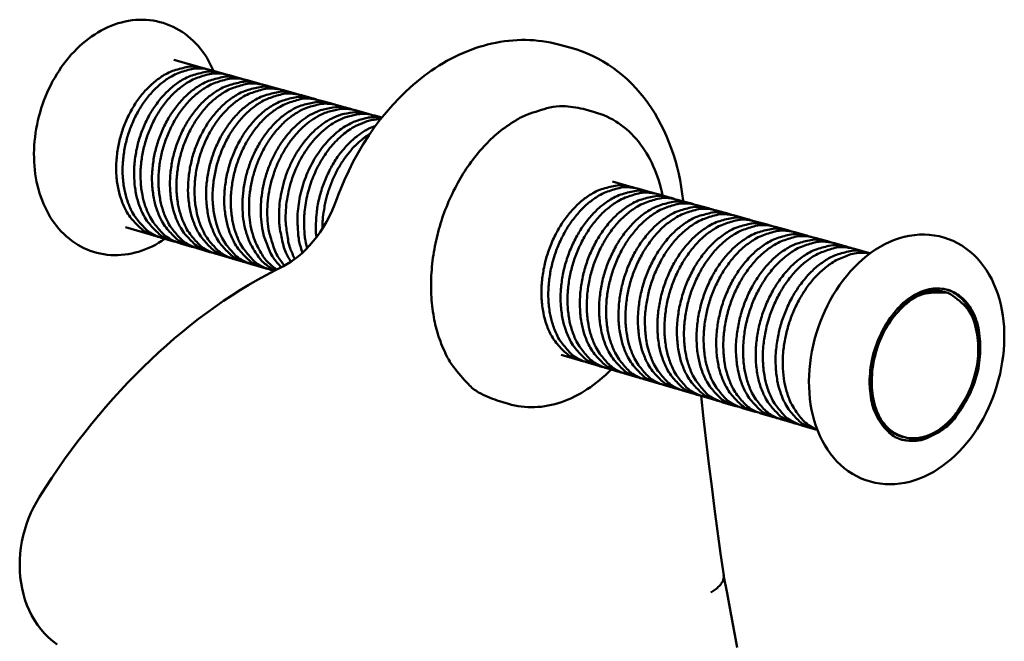
# Model space of a CAD drawing. Units: millimetres. Extents: x 80 to 3360, y 0 to 2376.
# Drawn here: x 2798 to 2892, y 826 to 886 of the extents above; entities that cross this region are included whole.
import ezdxf

# ---------------------------------------------------------------- set-up
doc = ezdxf.new("R2010")
doc.units = ezdxf.units.MM
doc.header["$LTSCALE"] = 8
doc.layers.add('Sichtbar (ISO)', color=7, linetype='Continuous', lineweight=50)

msp = doc.modelspace()

# ---------------------------------------------------------------- linework, layer by layer
at = {"layer": 'Sichtbar (ISO)'}
for p, q in [((2849.767, 883.395), (2850.857, 883.103)), ((2815.957, 881.112), (2813.017, 881.929)), ((2817.673, 880.636), (2816.574, 880.941)), ((2819.394, 880.158), (2818.292, 880.464)), ((2821.121, 879.678), (2820.015, 879.985)), ((2822.853, 879.197), (2821.744, 879.505)), ((2824.59, 878.715), (2823.477, 879.024)), ((2826.332, 878.231), (2825.216, 878.541)), ((2828.079, 877.746), (2826.96, 878.057)), ((2829.832, 877.259), (2828.71, 877.571)), ((2831.59, 876.771), (2830.464, 877.084)), ((2852.102, 877.233), (2853.197, 876.935)), ((2832.884, 876.412), (2832.225, 876.595)), ((2854.907, 870.296), (2856.779, 869.776)), ((2857.441, 869.593), (2858.62, 869.265)), ((2859.284, 869.081), (2860.467, 868.752)), ((2861.133, 868.567), (2862.32, 868.238)), ((2861.673, 868.463), (2861.677, 868.416)), ((2862.988, 868.052), (2864.178, 867.722)), ((2864.849, 867.535), (2866.043, 867.204)), ((2866.715, 867.017), (2867.913, 866.685)), ((2868.588, 866.497), (2869.789, 866.164)), ((2811.318, 865.071), (2808.397, 865.926)), ((2870.466, 865.976), (2871.671, 865.641)), ((2872.35, 865.452), (2873.559, 865.117)), ((2813.023, 864.571), (2811.931, 864.891)), ((2874.24, 864.928), (2875.453, 864.591)), ((2814.733, 864.07), (2813.638, 864.391)), ((2816.449, 863.568), (2815.35, 863.889)), ((2876.136, 864.401), (2877.353, 864.063)), ((2878.038, 863.873), (2879.259, 863.534)), ((2818.169, 863.064), (2817.067, 863.386)), ((2819.895, 862.558), (2818.79, 862.882)), ((2821.626, 862.051), (2820.518, 862.376)), ((2822.588, 861.769), (2822.25, 861.868)), ((2886.637, 859.755), (2886.83, 859.701)), ((2850.015, 853.735), (2851.875, 853.19)), ((2852.533, 852.997), (2853.704, 852.654)), ((2854.364, 852.461), (2855.539, 852.117)), ((2856.201, 851.923), (2857.379, 851.577)), ((2858.043, 851.383), (2859.225, 851.037)), ((2859.892, 850.841), (2861.077, 850.494)), ((2843.896, 849.384), (2844.979, 849.061)), ((2861.746, 850.298), (2862.935, 849.95)), ((2863.606, 849.753), (2864.799, 849.404)), ((2865.471, 849.207), (2866.669, 848.856)), ((2867.343, 848.659), (2868.544, 848.307)), ((2869.221, 848.109), (2870.425, 847.756)), ((2871.104, 847.557), (2872.313, 847.203)), ((2872.994, 847.003), (2874.206, 846.648)), ((2882.489, 845.951), (2882.681, 845.895))]:
    msp.add_line(p, q, dxfattribs=at)
at = {"layer": 'Sichtbar (ISO)', "flags": 128}
for points in [[(2812.16, 864.824), (2811.86, 864.626), (2811.556, 864.439), (2811.248, 864.265), (2810.936, 864.105), (2810.62, 863.958), (2810.3, 863.824), (2809.976, 863.704), (2809.649, 863.598), (2809.319, 863.505), (2808.986, 863.427), (2808.653, 863.364), (2808.318, 863.316), (2807.984, 863.283), (2807.65, 863.265), (2807.316, 863.264), (2806.982, 863.278), (2806.65, 863.308), (2806.319, 863.353), (2805.992, 863.414), (2805.668, 863.49), (2805.348, 863.582), (2805.034, 863.688), (2804.726, 863.81), (2804.423, 863.947), (2804.126, 864.099), (2803.836, 864.265), (2803.552, 864.445), (2803.277, 864.638), (2803.01, 864.844), (2802.753, 865.063), (2802.505, 865.293), (2802.266, 865.535), (2802.036, 865.789), (2801.815, 866.055), (2801.605, 866.33), (2801.404, 866.616), (2801.214, 866.911), (2801.035, 867.214), (2800.867, 867.525), (2800.709, 867.846), (2800.562, 868.174), (2800.426, 868.511), (2800.3, 868.854), (2800.185, 869.204), (2800.082, 869.56), (2799.989, 869.921), (2799.908, 870.287), (2799.838, 870.658), (2799.78, 871.033), (2799.732, 871.414), (2799.696, 871.798), (2799.671, 872.186), (2799.657, 872.576), (2799.654, 872.968), (2799.662, 873.362), (2799.681, 873.756), (2799.712, 874.15), (2799.753, 874.546), (2799.806, 874.942), (2799.87, 875.338), (2799.944, 875.734), (2800.029, 876.127), (2800.125, 876.519), (2800.23, 876.908), (2800.346, 877.293), (2800.472, 877.674), (2800.609, 878.052), (2800.755, 878.426), (2800.912, 878.796), (2801.078, 879.161), (2801.254, 879.52), (2801.438, 879.873), (2801.632, 880.22), (2801.834, 880.559), (2802.044, 880.89), (2802.262, 881.213), (2802.489, 881.528), (2802.725, 881.836), (2802.968, 882.135), (2803.219, 882.424), (2803.477, 882.705), (2803.741, 882.974), (2804.012, 883.234), (2804.289, 883.482), (2804.572, 883.718), (2804.861, 883.944), (2805.157, 884.158), (2805.458, 884.36), (2805.764, 884.551), (2806.075, 884.728), (2806.39, 884.893), (2806.709, 885.044), (2807.031, 885.181), (2807.356, 885.304), (2807.685, 885.413), (2808.016, 885.508), (2808.351, 885.588), (2808.687, 885.653), (2809.024, 885.703), (2809.362, 885.738), (2809.699, 885.757), (2810.035, 885.761), (2810.369, 885.748), (2810.703, 885.72), (2811.034, 885.676), (2811.363, 885.615), (2811.689, 885.54), (2812.01, 885.448), (2812.326, 885.342), (2812.637, 885.221), (2812.94, 885.085), (2813.237, 884.935), (2813.528, 884.769), (2813.811, 884.59), (2814.087, 884.397), (2814.354, 884.191), (2814.613, 883.973), (2814.862, 883.743), (2815.102, 883.502), (2815.331, 883.25), (2815.551, 882.986), (2815.761, 882.712), (2815.962, 882.428), (2816.152, 882.134), (2816.332, 881.831), (2816.5, 881.521), (2816.658, 881.202), (2816.805, 880.877)], [(2828.587, 868.641), (2828.757, 869.098), (2828.935, 869.553), (2829.314, 870.452), (2829.723, 871.338), (2830.159, 872.206), (2830.623, 873.055), (2831.113, 873.882), (2831.627, 874.685), (2831.893, 875.077), (2832.165, 875.462), (2832.729, 876.214), (2833.317, 876.941), (2833.927, 877.64), (2834.558, 878.308), (2835.209, 878.945), (2835.878, 879.548), (2836.219, 879.836), (2836.564, 880.115), (2836.914, 880.385), (2837.268, 880.647), (2837.627, 880.899), (2837.99, 881.143), (2838.357, 881.377), (2838.728, 881.601), (2839.102, 881.816), (2839.48, 882.021), (2839.86, 882.216), (2840.243, 882.4), (2840.629, 882.574), (2841.017, 882.737), (2841.407, 882.889), (2841.799, 883.03), (2842.192, 883.16), (2842.589, 883.278), (2842.988, 883.385), (2843.388, 883.481), (2843.79, 883.566), (2844.194, 883.638), (2844.598, 883.7), (2845.003, 883.749), (2845.408, 883.787), (2845.812, 883.812), (2846.215, 883.826), (2846.618, 883.827), (2847.019, 883.816), (2847.418, 883.793), (2847.815, 883.757), (2848.21, 883.709), (2848.604, 883.649), (2848.994, 883.576), (2849.382, 883.492), (2849.767, 883.395)], [(2850.857, 883.103), (2851.408, 882.942), (2851.951, 882.755), (2852.487, 882.543), (2853.013, 882.307), (2853.529, 882.047), (2854.033, 881.765), (2854.524, 881.461), (2855.002, 881.135), (2855.464, 880.788), (2855.913, 880.42), (2856.347, 880.032), (2856.767, 879.624), (2857.172, 879.197), (2857.562, 878.753), (2857.935, 878.292), (2858.291, 877.815), (2858.631, 877.323), (2858.953, 876.816), (2859.258, 876.295), (2859.547, 875.758), (2859.82, 875.208), (2860.075, 874.646), (2860.313, 874.071), (2860.534, 873.485), (2860.738, 872.89), (2860.924, 872.285), (2861.092, 871.671), (2861.242, 871.049), (2861.375, 870.418), (2861.491, 869.779), (2861.59, 869.134), (2861.671, 868.482)], [(2853.197, 876.935), (2853.499, 876.845), (2853.798, 876.743), (2854.093, 876.629), (2854.383, 876.502), (2854.668, 876.363), (2854.949, 876.212), (2855.223, 876.05), (2855.492, 875.877), (2855.754, 875.693), (2856.009, 875.498), (2856.258, 875.292), (2856.499, 875.076), (2856.734, 874.849), (2856.962, 874.612), (2857.183, 874.366), (2857.397, 874.109), (2857.603, 873.844), (2857.801, 873.57), (2857.991, 873.288), (2858.173, 872.998), (2858.346, 872.701), (2858.511, 872.395), (2858.668, 872.081), (2858.817, 871.76), (2858.958, 871.431), (2859.09, 871.096), (2859.214, 870.754), (2859.33, 870.407), (2859.436, 870.053), (2859.534, 869.695), (2859.623, 869.332), (2859.703, 868.964)], [(2823.477, 862.217), (2823.824, 862.401), (2824.18, 862.618), (2824.541, 862.868), (2824.904, 863.15), (2825.266, 863.464), (2825.624, 863.808), (2825.978, 864.185), (2826.325, 864.59), (2826.662, 865.022), (2826.986, 865.478), (2827.296, 865.958), (2827.591, 866.461), (2827.87, 866.984), (2828.129, 867.523), (2828.369, 868.076), (2828.587, 868.641)], [(2861.675, 868.417), (2861.675, 868.42), (2861.675, 868.422), (2861.675, 868.425), (2861.675, 868.428), (2861.675, 868.431), (2861.675, 868.433), (2861.674, 868.436), (2861.674, 868.439), (2861.674, 868.441), (2861.674, 868.444), (2861.674, 868.447), (2861.674, 868.45), (2861.674, 868.452), (2861.674, 868.455), (2861.673, 868.458), (2861.673, 868.46), (2861.673, 868.463), (2861.673, 868.466), (2861.673, 868.469), (2861.672, 868.471), (2861.672, 868.474), (2861.672, 868.477), (2861.672, 868.479), (2861.671, 868.482)], [(2891.646, 850.825), (2891.47, 850.276), (2891.275, 849.732), (2891.062, 849.196), (2890.831, 848.668), (2890.583, 848.151), (2890.318, 847.645), (2890.039, 847.154), (2889.743, 846.676), (2889.431, 846.212), (2889.104, 845.762), (2888.763, 845.329), (2888.409, 844.913), (2888.043, 844.516), (2887.665, 844.14), (2887.274, 843.784), (2886.872, 843.448), (2886.458, 843.134), (2886.035, 842.842), (2885.602, 842.574), (2885.162, 842.331), (2884.715, 842.114), (2884.259, 841.923), (2883.796, 841.76), (2883.327, 841.624), (2882.855, 841.516), (2882.38, 841.438), (2881.905, 841.391), (2881.431, 841.376), (2880.957, 841.392), (2880.486, 841.44), (2880.02, 841.519), (2879.561, 841.629), (2879.113, 841.77), (2878.676, 841.942), (2878.252, 842.145), (2877.84, 842.376), (2877.444, 842.636), (2877.064, 842.921), (2876.703, 843.232), (2876.362, 843.566), (2876.039, 843.923), (2875.735, 844.303), (2875.451, 844.703), (2875.188, 845.121), (2874.947, 845.556), (2874.726, 846.008), (2874.527, 846.476), (2874.348, 846.96), (2874.191, 847.457), (2874.055, 847.966), (2873.941, 848.485), (2873.848, 849.013), (2873.777, 849.552), (2873.727, 850.1), (2873.698, 850.655), (2873.691, 851.216), (2873.704, 851.781), (2873.739, 852.347), (2873.795, 852.915), (2873.872, 853.486), (2873.969, 854.057), (2874.087, 854.627), (2874.225, 855.194), (2874.382, 855.755), (2874.559, 856.31), (2874.754, 856.858), (2874.969, 857.399), (2875.202, 857.932), (2875.452, 858.455), (2875.72, 858.967), (2876.004, 859.465), (2876.303, 859.948), (2876.618, 860.416), (2876.948, 860.869), (2877.294, 861.305), (2877.653, 861.724), (2878.025, 862.125), (2878.409, 862.504), (2878.804, 862.862), (2879.211, 863.198), (2879.63, 863.513), (2880.059, 863.805), (2880.498, 864.072), (2880.944, 864.314), (2881.398, 864.53), (2881.857, 864.718), (2882.324, 864.878), (2882.797, 865.01), (2883.274, 865.112), (2883.754, 865.185), (2884.233, 865.227), (2884.711, 865.237), (2885.185, 865.215), (2885.656, 865.16), (2886.123, 865.074), (2886.582, 864.956), (2887.03, 864.807), (2887.467, 864.629), (2887.888, 864.42), (2888.296, 864.182), (2888.688, 863.917), (2889.064, 863.625), (2889.422, 863.308), (2889.759, 862.969), (2890.077, 862.608), (2890.375, 862.225), (2890.653, 861.822), (2890.91, 861.4), (2891.147, 860.962), (2891.362, 860.509), (2891.555, 860.04), (2891.728, 859.557), (2891.88, 859.06), (2892.01, 858.551), (2892.12, 858.032), (2892.208, 857.504), (2892.275, 856.969), (2892.321, 856.425), (2892.345, 855.874), (2892.349, 855.316), (2892.332, 854.755), (2892.294, 854.191), (2892.236, 853.627), (2892.158, 853.063), (2892.059, 852.5), (2891.941, 851.938), (2891.803, 851.379), (2891.646, 850.825)], [(2800.174, 840.168), (2800.757, 841.085), (2801.353, 841.99), (2801.961, 842.884), (2802.58, 843.767), (2803.211, 844.638), (2803.853, 845.495), (2804.506, 846.34), (2805.169, 847.171), (2805.843, 847.989), (2806.525, 848.791), (2807.217, 849.579), (2807.918, 850.351), (2808.628, 851.107), (2809.345, 851.847), (2810.071, 852.57), (2810.805, 853.277), (2811.549, 853.969), (2812.301, 854.644), (2813.06, 855.304), (2813.828, 855.946), (2814.602, 856.571), (2815.383, 857.178), (2816.171, 857.768), (2816.964, 858.339), (2817.763, 858.892), (2818.567, 859.426), (2819.375, 859.94), (2820.188, 860.435), (2821.004, 860.91), (2821.825, 861.365), (2822.649, 861.801), (2823.477, 862.217)], [(2854.78, 852.339), (2854.512, 852.072), (2854.239, 851.814), (2853.962, 851.564), (2853.68, 851.323), (2853.394, 851.092), (2853.103, 850.87), (2852.81, 850.658), (2852.513, 850.456), (2852.213, 850.265), (2851.911, 850.084), (2851.606, 849.915), (2851.298, 849.756), (2850.988, 849.608), (2850.674, 849.471), (2850.359, 849.345), (2850.042, 849.231), (2849.723, 849.128), (2849.403, 849.036), (2849.082, 848.957), (2848.761, 848.89), (2848.441, 848.835), (2848.12, 848.793), (2847.8, 848.763), (2847.481, 848.746), (2847.161, 848.741), (2846.843, 848.749), (2846.525, 848.77), (2846.21, 848.803), (2845.897, 848.849), (2845.588, 848.907), (2845.281, 848.978), (2844.979, 849.061)], [(2863.383, 849.826), (2863.625, 847.651), (2863.875, 845.484), (2864.133, 843.326), (2864.398, 841.177), (2864.672, 839.036), (2864.954, 836.905), (2865.243, 834.782), (2865.541, 832.668)], [(2801.867, 826.088), (2801.445, 826.405), (2801.046, 826.752), (2800.67, 827.127), (2800.32, 827.528), (2799.996, 827.952), (2799.7, 828.397), (2799.432, 828.861), (2799.191, 829.345), (2798.979, 829.844), (2798.795, 830.357), (2798.64, 830.881), (2798.513, 831.417), (2798.415, 831.963), (2798.345, 832.517), (2798.303, 833.076), (2798.288, 833.639), (2798.302, 834.205), (2798.343, 834.773), (2798.412, 835.341), (2798.507, 835.908), (2798.628, 836.471), (2798.775, 837.027), (2798.947, 837.576), (2799.145, 838.118), (2799.368, 838.65), (2799.614, 839.171), (2799.883, 839.678), (2800.174, 840.168)], [(2864.311, 831.038), (2864.415, 831.101), (2864.514, 831.166), (2864.61, 831.231), (2864.702, 831.297), (2864.79, 831.364), (2864.873, 831.432), (2864.952, 831.5), (2865.026, 831.569), (2865.095, 831.638), (2865.16, 831.708), (2865.221, 831.778), (2865.276, 831.848), (2865.326, 831.918), (2865.371, 831.988), (2865.412, 832.058), (2865.447, 832.127), (2865.477, 832.197), (2865.501, 832.265), (2865.521, 832.334), (2865.535, 832.402), (2865.545, 832.47), (2865.549, 832.536), (2865.547, 832.603), (2865.541, 832.668)], [(2865.537, 832.69), (2865.877, 830.968), (2866.204, 829.24), (2866.519, 827.508), (2866.821, 825.771)]]:
    msp.add_lwpolyline(points, dxfattribs=at)
for points in [[(2811.628, 864.992, -0.050921), (2810.526, 865.375, -0.077708), (2809.889, 865.802, -0.028209), (2808.97, 866.752, -0.049691), (2808.538, 867.367, -0.0377), (2808.032, 868.446, -0.039899), (2807.718, 869.528, -0.030946), (2807.533, 870.824, -0.032757), (2807.516, 872.061, -0.028337), (2807.662, 873.409, -0.028992), (2807.955, 874.702, -0.028941), (2808.396, 875.955, -0.028291), (2808.991, 877.176, -0.032608), (2809.666, 878.218, -0.030787), (2810.514, 879.222, -0.03966), (2811.359, 879.975, -0.037413), (2812.366, 880.627, -0.049456), (2813.061, 880.922, -0.02806), (2814.351, 881.245, -0.077564), (2815.119, 881.272, -0.050719), (2816.262, 881.015)], [(2811.931, 864.891, -0.048104), (2810.883, 865.343, -0.074546), (2810.295, 865.791, -0.025831), (2809.434, 866.775, -0.04694), (2809.043, 867.381, -0.03569), (2808.581, 868.45, -0.037882), (2808.298, 869.51, -0.029721), (2808.139, 870.77, -0.031412), (2808.135, 871.972, -0.027401), (2808.284, 873.275, -0.028002), (2808.57, 874.527, -0.027953), (2808.995, 875.74, -0.027358), (2809.563, 876.925, -0.031268), (2810.209, 877.944, -0.029573), (2811.017, 878.93, -0.037648), (2811.823, 879.682, -0.035418), (2812.788, 880.348, -0.046694), (2813.443, 880.657, -0.025662), (2814.702, 881.04, -0.074357), (2815.44, 881.111, -0.047883), (2816.574, 880.941)], [(2813.334, 864.493, -0.050978), (2812.231, 864.875, -0.077792), (2811.594, 865.303, -0.02826), (2810.676, 866.254, -0.049739), (2810.244, 866.869, -0.037695), (2809.738, 867.95, -0.039903), (2809.424, 869.032, -0.030916), (2809.241, 870.331, -0.032736), (2809.224, 871.569, -0.028301), (2809.371, 872.92, -0.028959), (2809.665, 874.215, -0.028903), (2810.107, 875.469, -0.028253), (2810.702, 876.692, -0.032575), (2811.378, 877.736, -0.030749), (2812.228, 878.742, -0.039644), (2813.073, 879.496, -0.037387), (2814.081, 880.149, -0.049481), (2814.777, 880.444, -0.028095), (2816.067, 880.768, -0.077629), (2816.836, 880.795, -0.050756), (2817.979, 880.538)], [(2813.638, 864.391, -0.048146), (2812.59, 864.843, -0.074613), (2812.002, 865.291, -0.025868), (2811.142, 866.277, -0.046974), (2810.751, 866.883, -0.035677), (2810.289, 867.954, -0.037877), (2810.007, 869.015, -0.029689), (2809.848, 870.277, -0.031387), (2809.844, 871.48, -0.027364), (2809.995, 872.785, -0.027968), (2810.282, 874.039, -0.027914), (2810.707, 875.254, -0.027319), (2811.276, 876.44, -0.031232), (2811.923, 877.461, -0.029532), (2812.731, 878.449, -0.037625), (2813.539, 879.202, -0.035387), (2814.504, 879.869, -0.046705), (2815.16, 880.178, -0.025683), (2816.42, 880.562, -0.074403), (2817.157, 880.633, -0.047903), (2818.292, 880.464)], [(2815.045, 863.992, -0.051036), (2813.942, 864.374, -0.077877), (2813.305, 864.802, -0.02831), (2812.387, 865.753, -0.049787), (2811.955, 866.37, -0.03769), (2811.45, 867.452, -0.039906), (2811.136, 868.536, -0.030887), (2810.953, 869.836, -0.032714), (2810.937, 871.076, -0.028264), (2811.085, 872.429, -0.028926), (2811.38, 873.725, -0.028866), (2811.823, 874.982, -0.028215), (2812.419, 876.207, -0.032542), (2813.096, 877.252, -0.03071), (2813.947, 878.26, -0.039628), (2814.792, 879.015, -0.037362), (2815.801, 879.669, -0.049506), (2816.498, 879.966, -0.028129), (2817.789, 880.29, -0.077694), (2818.558, 880.317, -0.050792), (2819.702, 880.06)], [(2815.35, 863.889, -0.048188), (2814.302, 864.342, -0.074681), (2813.714, 864.791, -0.025906), (2812.854, 865.777, -0.047007), (2812.463, 866.384, -0.035663), (2812.002, 867.456, -0.037872), (2811.72, 868.518, -0.029657), (2811.562, 869.782, -0.031362), (2811.559, 870.987, -0.027326), (2811.71, 872.294, -0.027933), (2811.998, 873.549, -0.027875), (2812.425, 874.766, -0.02728), (2812.995, 875.954, -0.031196), (2813.642, 876.976, -0.029492), (2814.452, 877.966, -0.037602), (2815.259, 878.72, -0.035354), (2816.225, 879.388, -0.046716), (2816.882, 879.698, -0.025704), (2818.142, 880.083, -0.074449), (2818.88, 880.155, -0.047924), (2820.015, 879.985)], [(2816.762, 863.489, -0.051094), (2815.658, 863.871, -0.077962), (2815.021, 864.299, -0.028362), (2814.103, 865.251, -0.049835), (2813.671, 865.869, -0.037685), (2813.166, 866.953, -0.03991), (2812.853, 868.038, -0.030858), (2812.67, 869.34, -0.032693), (2812.655, 870.581, -0.028228), (2812.804, 871.936, -0.028893), (2813.1, 873.235, -0.028828), (2813.543, 874.493, -0.028177), (2814.141, 875.72, -0.032508), (2814.818, 876.766, -0.030671), (2815.67, 877.776, -0.039612), (2816.517, 878.533, -0.037336), (2817.527, 879.189, -0.049531), (2818.225, 879.485, -0.028164), (2819.516, 879.81, -0.07776), (2820.285, 879.838, -0.050829), (2821.429, 879.58)], [(2817.067, 863.386, -0.04823), (2816.019, 863.839, -0.074749), (2815.432, 864.288, -0.025943), (2814.572, 865.275, -0.047041), (2814.181, 865.884, -0.03565), (2813.72, 866.957, -0.037867), (2813.439, 868.02, -0.029625), (2813.282, 869.286, -0.031336), (2813.28, 870.492, -0.027288), (2813.431, 871.801, -0.027899), (2813.72, 873.058, -0.027836), (2814.147, 874.276, -0.027241), (2814.718, 875.466, -0.03116), (2815.366, 876.49, -0.029451), (2816.177, 877.481, -0.037579), (2816.985, 878.236, -0.035322), (2817.952, 878.906, -0.046727), (2818.609, 879.217, -0.025725), (2819.87, 879.603, -0.074496), (2820.608, 879.674, -0.047945), (2821.744, 879.505)], [(2818.483, 862.985, -0.051152), (2817.38, 863.367, -0.078047), (2816.742, 863.795, -0.028413), (2815.824, 864.748, -0.049884), (2815.392, 865.366, -0.037679), (2814.887, 866.452, -0.039913), (2814.575, 867.538, -0.030828), (2814.393, 868.842, -0.032671), (2814.379, 870.085, -0.028191), (2814.528, 871.442, -0.02886), (2814.825, 872.742, -0.02879), (2815.27, 874.003, -0.028138), (2815.868, 875.232, -0.032475), (2816.546, 876.28, -0.030632), (2817.399, 877.291, -0.039596), (2818.246, 878.049, -0.037311), (2819.258, 878.706, -0.049557), (2819.956, 879.004, -0.0282), (2821.248, 879.329, -0.077825), (2822.017, 879.357, -0.050866), (2823.162, 879.099)], [(2818.79, 862.882, -0.048272), (2817.741, 863.335, -0.074818), (2817.154, 863.784, -0.025981), (2816.294, 864.772, -0.047075), (2815.904, 865.381, -0.035636), (2815.443, 866.456, -0.037863), (2815.163, 867.521, -0.029593), (2815.006, 868.788, -0.031311), (2815.005, 869.996, -0.027251), (2815.158, 871.307, -0.027864), (2815.447, 872.565, -0.027797), (2815.875, 873.785, -0.027201), (2816.447, 874.977, -0.031123), (2817.095, 876.002, -0.02941), (2817.907, 876.995, -0.037556), (2818.716, 877.752, -0.03529), (2819.684, 878.423, -0.046738), (2820.342, 878.734, -0.025746), (2821.603, 879.121, -0.074543), (2822.341, 879.193, -0.047965), (2823.477, 879.024)], [(2820.21, 862.479, -0.051211), (2819.106, 862.861, -0.078133), (2818.468, 863.29, -0.028465), (2817.551, 864.243, -0.049933), (2817.119, 864.862, -0.037674), (2816.614, 865.949, -0.039917), (2816.302, 867.037, -0.030799), (2816.121, 868.343, -0.03265), (2816.107, 869.587, -0.028154), (2816.258, 870.947, -0.028827), (2816.555, 872.249, -0.028752), (2817.001, 873.511, -0.0281), (2817.6, 874.742, -0.032441), (2818.28, 875.792, -0.030593), (2819.134, 876.805, -0.039579), (2819.981, 877.564, -0.037285), (2820.994, 878.222, -0.049582), (2821.693, 878.52, -0.028235), (2822.985, 878.847, -0.077892), (2823.754, 878.874, -0.050903), (2824.899, 878.616)], [(2820.518, 862.376, -0.048315), (2819.469, 862.829, -0.074887), (2818.882, 863.279, -0.026019), (2818.023, 864.267, -0.047108), (2817.632, 864.878, -0.035622), (2817.172, 865.954, -0.037857), (2816.892, 867.02, -0.02956), (2816.736, 868.289, -0.031285), (2816.735, 869.498, -0.027213), (2816.889, 870.811, -0.027829), (2817.179, 872.071, -0.027758), (2817.608, 873.293, -0.027162), (2818.181, 874.486, -0.031087), (2818.83, 875.513, -0.029369), (2819.643, 876.508, -0.037532), (2820.452, 877.265, -0.035257), (2821.421, 877.938, -0.046749), (2822.08, 878.25, -0.025767), (2823.342, 878.638, -0.07459), (2824.08, 878.71, -0.047986), (2825.216, 878.541)], [(2821.942, 861.972, -0.05127), (2820.838, 862.354, -0.07822), (2820.2, 862.783, -0.028517), (2819.283, 863.737, -0.049982), (2818.85, 864.357, -0.037669), (2818.346, 865.445, -0.03992), (2818.035, 866.534, -0.030769), (2817.854, 867.842, -0.032628), (2817.841, 869.088, -0.028117), (2817.993, 870.45, -0.028793), (2818.291, 871.754, -0.028714), (2818.737, 873.017, -0.028061), (2819.338, 874.251, -0.032408), (2820.018, 875.302, -0.030553), (2820.873, 876.317, -0.039563), (2821.722, 877.077, -0.037259), (2822.735, 877.737, -0.049608), (2823.435, 878.036, -0.028271), (2824.727, 878.363, -0.077958), (2825.497, 878.39, -0.05094), (2826.643, 878.132)], [(2822.25, 861.868, -0.048357), (2821.201, 862.322, -0.074956), (2820.614, 862.772, -0.026057), (2819.756, 863.761, -0.047142), (2819.365, 864.372, -0.035607), (2818.906, 865.45, -0.037852), (2818.626, 866.517, -0.029528), (2818.471, 867.788, -0.03126), (2818.471, 868.998, -0.027174), (2818.626, 870.313, -0.027794), (2818.917, 871.575, -0.027718), (2819.347, 872.799, -0.027122), (2819.921, 873.994, -0.03105), (2820.57, 875.022, -0.029327), (2821.384, 876.019, -0.037509), (2822.194, 876.778, -0.035225), (2823.164, 877.452, -0.04676), (2823.823, 877.765, -0.025789), (2825.085, 878.153, -0.074637), (2825.823, 878.225, -0.048007), (2826.96, 878.057)], [(2822.672, 861.813, -0.043844), (2821.705, 862.449, -0.069888), (2821.202, 862.975, -0.022457), (2820.462, 864.112, -0.042618), (2820.152, 864.757, -0.032284), (2819.804, 865.894, -0.034434), (2819.621, 866.994, -0.027788), (2819.57, 868.268, -0.029149), (2819.66, 869.479, -0.026446), (2819.899, 870.752, -0.026695), (2820.267, 871.981, -0.027706), (2820.755, 873.134, -0.026812), (2821.386, 874.264, -0.031646), (2822.068, 875.208, -0.029747), (2822.911, 876.115, -0.03858), (2823.733, 876.787, -0.036353), (2824.701, 877.361, -0.047753), (2825.35, 877.611, -0.026227), (2826.586, 877.887, -0.075081), (2827.31, 877.899, -0.048775), (2828.391, 877.646)], [(2822.835, 861.896, -0.039766), (2821.963, 862.625, -0.064695), (2821.53, 863.175, -0.019131), (2820.882, 864.364, -0.038725), (2820.631, 864.985, -0.029786), (2820.35, 866.102, -0.031738), (2820.217, 867.174, -0.026211), (2820.208, 868.395, -0.02735), (2820.324, 869.559, -0.025237), (2820.575, 870.767, -0.025384), (2820.945, 871.936, -0.026491), (2821.42, 873.03, -0.025633), (2822.026, 874.104, -0.030077), (2822.677, 875.006, -0.028309), (2823.475, 875.877, -0.036277), (2824.253, 876.532, -0.034097), (2825.17, 877.105, -0.044568), (2825.771, 877.361, -0.023472), (2826.966, 877.686, -0.071238), (2827.651, 877.738, -0.045489), (2828.71, 877.571)], [(2823.272, 862.116, -0.035186), (2822.523, 863.006, -0.058572), (2822.18, 863.617, -0.015615), (2821.677, 864.936, -0.034303), (2821.509, 865.558, -0.027141), (2821.346, 866.698, -0.028736), (2821.314, 867.786, -0.024818), (2821.406, 868.979, -0.025548), (2821.612, 870.123, -0.024674), (2821.939, 871.268, -0.024477), (2822.381, 872.383, -0.026557), (2822.904, 873.393, -0.02544), (2823.558, 874.384, -0.030669), (2824.233, 875.194, -0.028771), (2825.049, 875.965, -0.037195), (2825.83, 876.529, -0.035101), (2826.735, 877, -0.04519), (2827.32, 877.194, -0.02359), (2828.48, 877.409, -0.071194), (2829.145, 877.404, -0.045865), (2830.145, 877.159)], [(2823.583, 862.27, -0.03229), (2822.92, 863.201, -0.054443), (2822.628, 863.814, -0.013436), (2822.201, 865.15, -0.031561), (2822.071, 865.733, -0.02548), (2821.954, 866.835, -0.026858), (2821.953, 867.887, -0.023622), (2822.068, 869.026, -0.024211), (2822.285, 870.122, -0.023617), (2822.611, 871.209, -0.02339), (2823.042, 872.272, -0.025378), (2823.547, 873.234, -0.024338), (2824.17, 874.181, -0.029088), (2824.812, 874.961, -0.027328), (2825.585, 875.708, -0.03492), (2826.326, 876.265, -0.032875), (2827.185, 876.744, -0.042207), (2827.728, 876.948, -0.021148), (2828.852, 877.213, -0.067647), (2829.483, 877.248, -0.042847), (2830.464, 877.084)], [(2824.198, 862.63, -0.029019), (2823.659, 863.668, -0.049586), (2823.443, 864.318, -0.011143), (2823.154, 865.74, -0.028421), (2823.086, 866.305, -0.023808), (2823.068, 867.403, -0.024824), (2823.153, 868.454, -0.02277), (2823.348, 869.552, -0.023034), (2823.639, 870.616, -0.023367), (2824.025, 871.639, -0.022874), (2824.513, 872.643, -0.02563), (2825.054, 873.526, -0.024391), (2825.713, 874.393, -0.029769), (2826.372, 875.09, -0.02792), (2827.156, 875.746, -0.03583), (2827.897, 876.221, -0.033881), (2828.743, 876.61, -0.042767), (2829.271, 876.76, -0.021273), (2830.362, 876.924, -0.067604), (2830.976, 876.907, -0.043189), (2831.904, 876.67)], [(2824.574, 862.893, -0.026607), (2824.123, 863.943, -0.045907), (2823.951, 864.584, -0.009519), (2823.738, 865.997, -0.026123), (2823.697, 866.517, -0.022385), (2823.716, 867.566, -0.023204), (2823.827, 868.572, -0.021645), (2824.036, 869.611, -0.021808), (2824.333, 870.621, -0.022297), (2824.712, 871.586, -0.021805), (2825.185, 872.536, -0.024388), (2825.704, 873.373, -0.023243), (2826.33, 874.196, -0.028098), (2826.956, 874.864, -0.026392), (2827.695, 875.499, -0.033484), (2828.396, 875.967, -0.031595), (2829.196, 876.363, -0.039792), (2829.683, 876.523, -0.018931), (2830.737, 876.736, -0.064037), (2831.317, 876.755, -0.040207), (2832.225, 876.595)], [(2852.102, 877.233, 0.048072), (2850.176, 877.503, 0.075024), (2848.932, 877.37, 0.025942), (2846.795, 876.69, 0.046716), (2845.674, 876.144, 0.03471), (2844.02, 874.973, 0.03708), (2842.644, 873.666, 0.028739), (2841.252, 871.943, 0.030503), (2840.141, 870.175, 0.026562), (2839.154, 868.118, 0.027163), (2838.411, 866.013, 0.027284), (2837.902, 863.848, 0.026647), (2837.623, 861.588, 0.030841), (2837.606, 859.517, 0.029063), (2837.851, 857.333, 0.037642), (2838.307, 855.512, 0.035338), (2839.07, 853.663, 0.047356), (2839.722, 852.614, 0.026397), (2841.153, 850.927, 0.075566), (2842.134, 850.161, 0.048663), (2843.896, 849.384)], [(2825.299, 863.494, -0.022737), (2825, 864.544, -0.039828), (2824.905, 865.162, -0.007126), (2824.825, 866.543, -0.022411), (2824.825, 866.984, -0.020022), (2824.908, 867.942, -0.020521), (2825.064, 868.866, -0.019736), (2825.299, 869.8, -0.019735), (2825.608, 870.712, -0.020491), (2825.98, 871.575, -0.01999), (2826.431, 872.425, -0.022349), (2826.915, 873.177, -0.021341), (2827.489, 873.917, -0.025444), (2828.061, 874.527, -0.023975), (2828.729, 875.111, -0.029821), (2829.363, 875.555, -0.028114), (2830.085, 875.945, -0.035041), (2830.501, 876.106, -0.015277), (2831.487, 876.377, -0.057895), (2832.008, 876.441, -0.035391), (2832.864, 876.386)], [(2825.743, 863.93, -0.020035), (2825.536, 864.929, -0.035509), (2825.482, 865.502, -0.005623), (2825.466, 866.808, -0.019804), (2825.481, 867.178, -0.018102), (2825.581, 868.046, -0.018453), (2825.742, 868.888, -0.017943), (2825.967, 869.732, -0.017917), (2826.253, 870.559, -0.01856), (2826.59, 871.345, -0.018156), (2826.993, 872.12, -0.020001), (2827.425, 872.816, -0.019208), (2827.93, 873.504, -0.022356), (2828.437, 874.086, -0.021185), (2829.024, 874.652, -0.025688), (2829.588, 875.101, -0.024234), (2830.229, 875.515, -0.029836), (2830.574, 875.688, -0.011594), (2831.493, 876.058, -0.050852), (2831.958, 876.18, -0.030141), (2832.763, 876.258)], [(2826.627, 864.974, -0.014993), (2826.571, 865.815, -0.027206), (2826.579, 866.28, -0.003245), (2826.666, 867.382, -0.01489), (2826.694, 867.621, -0.014169), (2826.812, 868.3, -0.014308), (2826.968, 868.964, -0.014158), (2827.162, 869.622, -0.014112), (2827.394, 870.271, -0.014526), (2827.658, 870.894, -0.014293), (2827.962, 871.51, -0.015291), (2828.287, 872.08, -0.014865), (2828.656, 872.646, -0.016489), (2829.033, 873.152, -0.01586), (2829.458, 873.651, -0.018155), (2829.877, 874.08, -0.017328), (2830.347, 874.497, -0.020301), (2830.552, 874.653, -0.005767), (2831.299, 875.164, -0.036399), (2831.643, 875.358, -0.020455), (2832.289, 875.632)], [(2827.211, 865.821, -0.011723), (2827.228, 866.516, -0.021641), (2827.263, 866.892, -0.002024), (2827.392, 867.814, -0.011673), (2827.419, 867.973, -0.011354), (2827.536, 868.513, -0.011409), (2827.676, 869.045, -0.011384), (2827.841, 869.571, -0.011342), (2828.031, 870.091, -0.011609), (2828.24, 870.593, -0.011471), (2828.476, 871.092, -0.012039), (2828.726, 871.563, -0.0118), (2829.005, 872.031, -0.012686), (2829.291, 872.464, -0.012341), (2829.608, 872.893, -0.013566), (2829.925, 873.28, -0.013112), (2830.275, 873.663, -0.014695), (2830.398, 873.784, -0.003134), (2830.995, 874.328, -0.027073), (2831.253, 874.536, -0.014767), (2831.755, 874.876)], [(2857.106, 869.671, 0.0516), (2855.954, 869.932, 0.079148), (2855.181, 869.903, 0.028908), (2853.881, 869.566, 0.050055), (2853.168, 869.255, 0.036796), (2852.136, 868.571, 0.039271), (2851.277, 867.791, 0.029864), (2850.402, 866.743, 0.031819), (2849.708, 865.665, 0.027387), (2849.089, 864.396, 0.028052), (2848.626, 863.099, 0.028209), (2848.312, 861.763, 0.027471), (2848.145, 860.363, 0.032237), (2848.145, 859.092, 0.030239), (2848.314, 857.746, 0.039969), (2848.616, 856.638, 0.03756), (2849.115, 855.522, 0.050846), (2849.548, 854.885, 0.02945), (2850.46, 853.921, 0.079766), (2851.099, 853.489, 0.05232), (2852.208, 853.107)], [(2857.441, 869.593, 0.048366), (2856.297, 869.757, 0.075468), (2855.557, 869.68, 0.026162), (2854.287, 869.277, 0.046941), (2853.618, 868.951, 0.034642), (2852.632, 868.252, 0.037087), (2851.814, 867.474, 0.028605), (2850.983, 866.446, 0.030408), (2850.32, 865.393, 0.026429), (2849.731, 864.165, 0.027031), (2849.286, 862.911, 0.027179), (2848.98, 861.62, 0.026507), (2848.81, 860.271, 0.030801), (2848.797, 859.037, 0.028949), (2848.939, 857.732, 0.037747), (2849.207, 856.647, 0.035342), (2849.659, 855.542, 0.04773), (2850.048, 854.915, 0.026732), (2850.898, 853.912, 0.076183), (2851.482, 853.456, 0.049108), (2852.533, 852.997)], [(2858.948, 869.159, 0.051641), (2857.796, 869.421, 0.079221), (2857.023, 869.391, 0.028948), (2855.722, 869.054, 0.050082), (2855.009, 868.742, 0.036767), (2853.976, 868.057, 0.039253), (2853.116, 867.276, 0.029822), (2852.24, 866.225, 0.031783), (2851.545, 865.146, 0.027346), (2850.925, 863.875, 0.028012), (2850.46, 862.575, 0.028173), (2850.146, 861.237, 0.027432), (2849.977, 859.836, 0.032213), (2849.977, 858.562, 0.030206), (2850.146, 857.215, 0.039972), (2850.446, 856.105, 0.037553), (2850.945, 854.988, 0.050898), (2851.378, 854.35, 0.029508), (2852.29, 853.385, 0.079862), (2852.929, 852.953, 0.052385), (2854.038, 852.571)], [(2859.284, 869.081, 0.048388), (2858.139, 869.245, 0.075519), (2857.4, 869.167, 0.026185), (2856.129, 868.763, 0.046952), (2855.46, 868.437, 0.034606), (2854.473, 867.736, 0.037061), (2853.654, 866.957, 0.028561), (2852.822, 865.927, 0.030369), (2852.159, 864.872, 0.026387), (2851.568, 863.643, 0.026989), (2851.122, 862.386, 0.027142), (2850.816, 861.094, 0.026466), (2850.645, 859.743, 0.030772), (2850.631, 858.508, 0.028913), (2850.773, 857.201, 0.03774), (2851.04, 856.114, 0.035325), (2851.491, 855.008, 0.047765), (2851.879, 854.38, 0.026774), (2852.729, 853.376, 0.076259), (2853.313, 852.92, 0.049154), (2854.364, 852.461)], [(2860.796, 868.646, 0.051682), (2859.643, 868.908, 0.079295), (2858.871, 868.878, 0.028988), (2857.569, 868.54, 0.050109), (2856.855, 868.227, 0.036739), (2855.821, 867.541, 0.039234), (2854.96, 866.759, 0.029781), (2854.083, 865.706, 0.031748), (2853.387, 864.625, 0.027305), (2852.766, 863.352, 0.027972), (2852.301, 862.05, 0.028138), (2851.985, 860.71, 0.027393), (2851.816, 859.306, 0.032189), (2851.815, 858.031, 0.030173), (2851.982, 856.682, 0.039974), (2852.283, 855.571, 0.037546), (2852.781, 854.452, 0.050951), (2853.214, 853.813, 0.029567), (2854.125, 852.848, 0.079958), (2854.765, 852.415, 0.05245), (2855.874, 852.034)], [(2861.133, 868.567, 0.048409), (2859.988, 868.731, 0.075569), (2859.249, 868.653, 0.026207), (2857.977, 868.248, 0.046962), (2857.308, 867.921, 0.03457), (2856.32, 867.219, 0.037035), (2855.5, 866.439, 0.028518), (2854.667, 865.406, 0.03033), (2854.003, 864.351, 0.026345), (2853.412, 863.119, 0.026948), (2852.965, 861.861, 0.027104), (2852.657, 860.567, 0.026426), (2852.485, 859.213, 0.030744), (2852.471, 857.977, 0.028877), (2852.612, 856.668, 0.037732), (2852.878, 855.58, 0.035307), (2853.329, 854.472, 0.0478), (2853.717, 853.843, 0.026815), (2854.566, 852.839, 0.076334), (2855.15, 852.382, 0.0492), (2856.201, 851.923)], [(2862.65, 868.131, 0.051723), (2861.497, 868.393, 0.07937), (2860.724, 868.363, 0.029028), (2859.422, 868.024, 0.050136), (2858.707, 867.711, 0.03671), (2857.672, 867.023, 0.039216), (2856.811, 866.24, 0.029738), (2855.932, 865.185, 0.031712), (2855.235, 864.102, 0.027264), (2854.613, 862.827, 0.027931), (2854.147, 861.524, 0.028102), (2853.831, 860.181, 0.027354), (2853.66, 858.775, 0.032164), (2853.658, 857.499, 0.03014), (2853.825, 856.147, 0.039976), (2854.125, 855.035, 0.037538), (2854.623, 853.914, 0.051005), (2855.056, 853.274, 0.029625), (2855.967, 852.309, 0.080055), (2856.606, 851.875, 0.052515), (2857.715, 851.494)], [(2862.988, 868.052, 0.048431), (2861.843, 868.216, 0.07562), (2861.103, 868.138, 0.02623), (2859.831, 867.732, 0.046972), (2859.161, 867.403, 0.034533), (2858.172, 866.7, 0.037008), (2857.352, 865.919, 0.028474), (2856.518, 864.885, 0.030291), (2855.854, 863.827, 0.026303), (2855.261, 862.594, 0.026906), (2854.813, 861.334, 0.027066), (2854.504, 860.038, 0.026385), (2854.332, 858.682, 0.030715), (2854.316, 857.444, 0.028841), (2854.456, 856.133, 0.037725), (2854.722, 855.045, 0.03529), (2855.173, 853.935, 0.047835), (2855.56, 853.305, 0.026857), (2856.409, 852.299, 0.07641), (2856.993, 851.843, 0.049246), (2858.043, 851.383)], [(2864.51, 867.614, 0.051764), (2863.356, 867.877, 0.079444), (2862.583, 867.847, 0.029068), (2861.281, 867.507, 0.050164), (2860.565, 867.193, 0.036681), (2859.528, 866.504, 0.039198), (2858.667, 865.719, 0.029696), (2857.787, 864.663, 0.031676), (2857.089, 863.578, 0.027223), (2856.466, 862.301, 0.027891), (2855.999, 860.995, 0.028066), (2855.681, 859.651, 0.027314), (2855.51, 858.243, 0.03214), (2855.507, 856.965, 0.030107), (2855.674, 855.611, 0.039978), (2855.972, 854.497, 0.03753), (2856.47, 853.375, 0.051058), (2856.903, 852.734, 0.029684), (2857.814, 851.768, 0.080153), (2858.453, 851.334, 0.052581), (2859.563, 850.953)], [(2864.849, 867.535, 0.048452), (2863.703, 867.699, 0.075672), (2862.963, 867.62, 0.026253), (2861.691, 867.214, 0.046982), (2861.02, 866.884, 0.034497), (2860.03, 866.18, 0.036982), (2859.21, 865.397, 0.028429), (2858.375, 864.361, 0.030252), (2857.71, 863.302, 0.026261), (2857.116, 862.067, 0.026864), (2856.667, 860.805, 0.027029), (2856.358, 859.507, 0.026344), (2856.184, 858.15, 0.030686), (2856.167, 856.91, 0.028805), (2856.307, 855.597, 0.037717), (2856.572, 854.507, 0.035272), (2857.022, 853.396, 0.047871), (2857.409, 852.765, 0.026899), (2858.257, 851.759, 0.076487), (2858.841, 851.302, 0.049292), (2859.892, 850.841)], [(2866.375, 867.096, 0.051805), (2865.221, 867.359, 0.07952), (2864.448, 867.329, 0.029108), (2863.145, 866.989, 0.050191), (2862.429, 866.674, 0.036652), (2861.391, 865.983, 0.039179), (2860.529, 865.197, 0.029654), (2859.648, 864.138, 0.031639), (2858.949, 863.052, 0.027182), (2858.325, 861.773, 0.02785), (2857.857, 860.465, 0.02803), (2857.538, 859.119, 0.027274), (2857.366, 857.708, 0.032115), (2857.362, 856.429, 0.030074), (2857.528, 855.073, 0.03998), (2857.826, 853.958, 0.037522), (2858.323, 852.834, 0.051112), (2858.756, 852.192, 0.029744), (2859.667, 851.225, 0.080251), (2860.306, 850.791, 0.052648), (2861.416, 850.41)], [(2866.715, 867.017, 0.048474), (2865.569, 867.181, 0.075723), (2864.829, 867.102, 0.026276), (2863.557, 866.694, 0.046992), (2862.885, 866.364, 0.03446), (2861.894, 865.657, 0.036955), (2861.073, 864.874, 0.028385), (2860.237, 863.836, 0.030212), (2859.571, 862.775, 0.026218), (2858.977, 861.538, 0.026822), (2858.527, 860.274, 0.026991), (2858.217, 858.975, 0.026303), (2858.042, 857.615, 0.030657), (2858.025, 856.374, 0.028769), (2858.163, 855.059, 0.037709), (2858.428, 853.968, 0.035254), (2858.877, 852.855, 0.047906), (2859.264, 852.223, 0.026941), (2860.112, 851.216, 0.076564), (2860.695, 850.759, 0.049338), (2861.746, 850.298)], [(2868.246, 866.576, 0.051847), (2867.092, 866.839, 0.079595), (2866.319, 866.809, 0.029149), (2865.015, 866.468, 0.050219), (2864.298, 866.153, 0.036622), (2863.26, 865.46, 0.039161), (2862.397, 864.674, 0.029611), (2861.514, 863.613, 0.031603), (2860.815, 862.525, 0.027141), (2860.19, 861.244, 0.02781), (2859.72, 859.933, 0.027994), (2859.401, 858.585, 0.027234), (2859.228, 857.172, 0.03209), (2859.223, 855.891, 0.03004), (2859.388, 854.533, 0.039982), (2859.685, 853.417, 0.037514), (2860.182, 852.291, 0.051166), (2860.615, 851.648, 0.029804), (2861.525, 850.681, 0.080349), (2862.165, 850.247, 0.052714), (2863.275, 849.866)], [(2868.588, 866.497, 0.048495), (2867.441, 866.66, 0.075775), (2866.701, 866.581, 0.026299), (2865.428, 866.172, 0.047002), (2864.756, 865.842, 0.034423), (2863.764, 865.134, 0.036928), (2862.943, 864.349, 0.02834), (2862.106, 863.309, 0.030173), (2861.439, 862.247, 0.026176), (2860.843, 861.008, 0.02678), (2860.393, 859.742, 0.026953), (2860.081, 858.44, 0.026262), (2859.906, 857.079, 0.030628), (2859.888, 855.836, 0.028733), (2860.025, 854.519, 0.037701), (2860.289, 853.427, 0.035236), (2860.738, 852.313, 0.047942), (2861.125, 851.68, 0.026984), (2861.972, 850.672, 0.076641), (2862.555, 850.214, 0.049385), (2863.606, 849.753)], [(2870.123, 866.055, 0.051889), (2868.969, 866.318, 0.079671), (2868.196, 866.288, 0.02919), (2866.892, 865.946, 0.050246), (2866.174, 865.63, 0.036593), (2865.134, 864.936, 0.039142), (2864.271, 864.148, 0.029569), (2863.387, 863.085, 0.031567), (2862.687, 861.996, 0.027099), (2862.06, 860.712, 0.027769), (2861.59, 859.4, 0.027958), (2861.269, 858.05, 0.027194), (2861.095, 856.635, 0.032065), (2861.09, 855.352, 0.030007), (2861.254, 853.991, 0.039984), (2861.551, 852.874, 0.037506), (2862.047, 851.747, 0.05122), (2862.48, 851.103, 0.029864), (2863.39, 850.135, 0.080448), (2864.029, 849.701, 0.052781), (2865.14, 849.32)], [(2870.466, 865.976, 0.048517), (2869.319, 866.139, 0.075826), (2868.579, 866.059, 0.026322), (2867.306, 865.649, 0.047012), (2866.633, 865.318, 0.034386), (2865.64, 864.608, 0.036901), (2864.818, 863.822, 0.028296), (2863.98, 862.78, 0.030133), (2863.313, 861.717, 0.026133), (2862.716, 860.476, 0.026737), (2862.264, 859.208, 0.026915), (2861.952, 857.905, 0.026221), (2861.775, 856.541, 0.030599), (2861.757, 855.297, 0.028696), (2861.893, 853.978, 0.037693), (2862.156, 852.885, 0.035218), (2862.605, 851.768, 0.047977), (2862.992, 851.134, 0.027026), (2863.838, 850.126, 0.076718), (2864.421, 849.668, 0.049432), (2865.471, 849.207)], [(2872.006, 865.532, 0.051931), (2870.852, 865.795, 0.079748), (2870.078, 865.765, 0.029231), (2868.774, 865.423, 0.050274), (2868.055, 865.106, 0.036563), (2867.014, 864.41, 0.039123), (2866.15, 863.621, 0.029526), (2865.265, 862.556, 0.03153), (2864.564, 861.465, 0.027058), (2863.937, 860.179, 0.027728), (2863.465, 858.865, 0.027921), (2863.144, 857.513, 0.027154), (2862.968, 856.095, 0.03204), (2862.962, 854.811, 0.029973), (2863.126, 853.448, 0.039986), (2863.422, 852.33, 0.037498), (2863.918, 851.201, 0.051274), (2864.351, 850.556, 0.029924), (2865.26, 849.587, 0.080548), (2865.9, 849.153, 0.052849), (2867.01, 848.772)], [(2872.35, 865.452, 0.048539), (2871.202, 865.615, 0.075878), (2870.463, 865.535, 0.026345), (2869.189, 865.125, 0.047022), (2868.516, 864.792, 0.034349), (2867.522, 864.081, 0.036874), (2866.699, 863.294, 0.028251), (2865.86, 862.25, 0.030093), (2865.192, 861.185, 0.026091), (2864.594, 859.942, 0.026695), (2864.142, 858.672, 0.026876), (2863.829, 857.367, 0.02618), (2863.651, 856.001, 0.03057), (2863.631, 854.756, 0.028659), (2863.767, 853.435, 0.037684), (2864.03, 852.341, 0.035199), (2864.477, 851.223, 0.048013), (2864.864, 850.588, 0.027069), (2865.71, 849.578, 0.076796), (2866.293, 849.12, 0.049478), (2867.343, 848.659)], [(2873.895, 865.007, 0.051973), (2872.74, 865.271, 0.079825), (2871.967, 865.24, 0.029273), (2870.662, 864.898, 0.050302), (2869.943, 864.58, 0.036533), (2868.901, 863.883, 0.039104), (2868.036, 863.092, 0.029483), (2867.15, 862.025, 0.031493), (2866.448, 860.933, 0.027016), (2865.819, 859.645, 0.027687), (2865.346, 858.328, 0.027885), (2865.024, 856.974, 0.027114), (2864.848, 855.554, 0.032015), (2864.841, 854.268, 0.029939), (2865.003, 852.903, 0.039987), (2865.299, 851.783, 0.03749), (2865.795, 850.653, 0.051329), (2866.228, 850.007, 0.029985), (2867.137, 849.037, 0.080648), (2867.776, 848.603, 0.052916), (2868.887, 848.222)], [(2874.24, 864.928, 0.04856), (2873.092, 865.09, 0.07593), (2872.352, 865.01, 0.026368), (2871.078, 864.598, 0.047032), (2870.405, 864.265, 0.034311), (2869.41, 863.552, 0.036846), (2868.587, 862.764, 0.028206), (2867.747, 861.718, 0.030053), (2867.078, 860.651, 0.026048), (2866.479, 859.406, 0.026653), (2866.025, 858.135, 0.026838), (2865.711, 856.828, 0.026138), (2865.533, 855.46, 0.03054), (2865.512, 854.213, 0.028622), (2865.647, 852.89, 0.037676), (2865.909, 851.795, 0.035181), (2866.356, 850.675, 0.048048), (2866.743, 850.039, 0.027112), (2867.587, 849.029, 0.076874), (2868.17, 848.57, 0.049525), (2869.221, 848.109)], [(2875.79, 864.481, 0.052016), (2874.635, 864.744, 0.079902), (2873.861, 864.714, 0.029314), (2872.556, 864.371, 0.05033), (2871.836, 864.052, 0.036503), (2870.793, 863.354, 0.039085), (2869.928, 862.562, 0.02944), (2869.04, 861.493, 0.031456), (2868.337, 860.399, 0.026974), (2867.707, 859.108, 0.027646), (2867.234, 857.79, 0.027848), (2866.911, 856.434, 0.027074), (2866.733, 855.011, 0.031989), (2866.725, 853.724, 0.029905), (2866.887, 852.356, 0.039989), (2867.182, 851.236, 0.037481), (2867.677, 850.103, 0.051383), (2868.11, 849.456, 0.030046), (2869.019, 848.486, 0.080749), (2869.658, 848.051, 0.052985), (2870.769, 847.671)], [(2876.136, 864.401, 0.048582), (2874.988, 864.563, 0.075983), (2874.248, 864.483, 0.026392), (2872.974, 864.07, 0.047042), (2872.299, 863.736, 0.034273), (2871.303, 863.022, 0.036819), (2870.48, 862.232, 0.028161), (2869.639, 861.184, 0.030012), (2868.969, 860.116, 0.026005), (2868.369, 858.869, 0.02661), (2867.915, 857.595, 0.026799), (2867.6, 856.287, 0.026096), (2867.42, 854.917, 0.03051), (2867.399, 853.669, 0.028585), (2867.533, 852.344, 0.037667), (2867.794, 851.247, 0.035162), (2868.24, 850.126, 0.048084), (2868.627, 849.489, 0.027155), (2869.471, 848.478, 0.076953), (2870.054, 848.019, 0.049573), (2871.104, 847.557)], [(2877.691, 863.953, 0.052058), (2876.536, 864.217, 0.07998), (2875.762, 864.186, 0.029356), (2874.456, 863.842, 0.050358), (2873.735, 863.523, 0.036473), (2872.691, 862.823, 0.039066), (2871.825, 862.03, 0.029397), (2870.937, 860.959, 0.031419), (2870.233, 859.863, 0.026932), (2869.602, 858.57, 0.027605), (2869.127, 857.25, 0.027811), (2868.803, 855.892, 0.027033), (2868.624, 854.467, 0.031964), (2868.616, 853.178, 0.02987), (2868.777, 851.808, 0.03999), (2869.071, 850.686, 0.037473), (2869.566, 849.552, 0.051439), (2869.999, 848.904, 0.030108), (2870.907, 847.933, 0.080851), (2871.547, 847.498, 0.053053), (2872.658, 847.118)], [(2878.038, 863.873, 0.048604), (2876.89, 864.035, 0.076035), (2876.15, 863.954, 0.026415), (2874.875, 863.54, 0.047052), (2874.2, 863.206, 0.034235), (2873.203, 862.49, 0.036791), (2872.379, 861.699, 0.028116), (2871.537, 860.649, 0.029972), (2870.866, 859.579, 0.025962), (2870.266, 858.33, 0.026567), (2869.81, 857.055, 0.026761), (2869.494, 855.745, 0.026055), (2869.314, 854.372, 0.03048), (2869.291, 853.123, 0.028548), (2869.425, 851.795, 0.037659), (2869.685, 850.698, 0.035143), (2870.131, 849.575, 0.04812), (2870.517, 848.937, 0.027199), (2871.361, 847.925, 0.077032), (2871.943, 847.466, 0.04962), (2872.994, 847.003)], [(2879.537, 863.446, 0.051457), (2878.382, 863.691, 0.079336), (2877.614, 863.65, 0.028848), (2876.313, 863.293, 0.049768), (2875.6, 862.969, 0.036022), (2874.563, 862.265, 0.038623), (2873.705, 861.471, 0.029118), (2872.824, 860.401, 0.031117), (2872.125, 859.309, 0.026715), (2871.499, 858.022, 0.027376), (2871.026, 856.708, 0.027583), (2870.703, 855.357, 0.026816), (2870.523, 853.939, 0.031664), (2870.511, 852.656, 0.029592), (2870.666, 851.292, 0.039555), (2870.953, 850.173, 0.037023), (2871.439, 849.039, 0.050873), (2871.863, 848.391, 0.029626), (2872.759, 847.412, 0.080255), (2873.387, 846.972, 0.052481), (2874.488, 846.577)], [(2879.524, 863.436, 0.044526), (2878.393, 863.481, 0.07113), (2877.695, 863.346, 0.022986), (2876.459, 862.853, 0.043171), (2875.841, 862.506, 0.031693), (2874.903, 861.776, 0.034132), (2874.129, 860.99, 0.026581), (2873.341, 859.968, 0.028235), (2872.71, 858.931, 0.024759), (2872.145, 857.734, 0.025287), (2871.712, 856.512, 0.025467), (2871.406, 855.26, 0.024843), (2871.223, 853.95, 0.028706), (2871.185, 852.749, 0.02697), (2871.287, 851.474, 0.034939), (2871.507, 850.406, 0.032504), (2871.896, 849.302, 0.044217), (2872.227, 848.682, 0.02378), (2872.994, 847.626, 0.072248), (2873.51, 847.143, 0.045549), (2874.482, 846.591)], [(2884.413, 845.588, -0.097584), (2882.575, 845.639, -0.133809), (2881.38, 846.274, -0.079001), (2880.234, 847.754, -0.082167), (2879.638, 849.454, -0.056013), (2879.501, 851.683, -0.055152), (2879.865, 853.922, -0.052945), (2880.708, 856.054, -0.052984), (2881.98, 857.959, -0.076487), (2883.528, 859.328, -0.089263), (2885.167, 860.007, -0.11255), (2886.787, 859.993, -0.115772), (2888.197, 859.287, -0.096137), (2889.271, 857.973, -0.081797), (2889.915, 856.092, -0.055172), (2890.04, 853.864, -0.054796), (2889.675, 851.648, -0.052468), (2888.928, 849.765, -0.042207), (2887.577, 847.642, -0.086148), (2886.448, 846.595, -0.058203), (2884.413, 845.588), (2884.413, 845.588)], [(2886.637, 859.755, 0.02157), (2886.276, 859.838, 0.037349), (2886.064, 859.862, 0.006243), (2885.602, 859.871, 0.021642), (2885.469, 859.867, 0.019676), (2885.158, 859.83, 0.020313), (2884.861, 859.771, 0.017951), (2884.545, 859.682, 0.018676), (2884.249, 859.575, 0.016252), (2883.934, 859.436, 0.016978), (2883.642, 859.282, 0.014718), (2883.332, 859.094, 0.015388), (2883.047, 858.897, 0.013411), (2882.749, 858.663, 0.013993), (2882.475, 858.423, 0.012344), (2882.192, 858.148, 0.012826), (2881.933, 857.87, 0.011506), (2881.858, 857.78, 0.001959), (2881.43, 857.243, 0.020806), (2881.256, 857.003, 0.011553), (2880.972, 856.553)], [(2889.871, 854.293, 0.011506), (2889.872, 854.821, 0.02071), (2889.853, 855.114, 0.001945), (2889.78, 855.79, 0.011461), (2889.764, 855.905, 0.012846), (2889.696, 856.274, 0.01234), (2889.605, 856.654, 0.014033), (2889.504, 856.998, 0.013434), (2889.378, 857.352, 0.015425), (2889.245, 857.668, 0.014747), (2889.086, 857.989, 0.016979), (2888.922, 858.273, 0.016258), (2888.732, 858.557, 0.018597), (2888.54, 858.805, 0.017893), (2888.322, 859.048, 0.020107), (2888.103, 859.257, 0.019502), (2887.861, 859.454, 0.021275), (2887.752, 859.529, 0.006028), (2887.355, 859.771, 0.036702), (2887.161, 859.867, 0.021195), (2886.81, 859.994)], [(2886.967, 859.66, 0.076907), (2884.843, 859.597, 0.111544), (2883.489, 859.016, 0.066494), (2881.821, 857.43, 0.065739), (2880.611, 855.441, 0.056925), (2879.867, 853.05, 0.058514), (2879.695, 850.619, 0.081213), (2880.168, 848.375, 0.101465), (2881.166, 846.826, 0.1234), (2882.623, 845.932, 0.123881), (2884.322, 845.832, 0.100829), (2886.024, 846.53, 0.081298), (2887.683, 848.082, 0.057992), (2888.928, 850.157, 0.056548), (2889.689, 852.519, 0.064977), (2889.848, 854.82, 0.064889), (2889.411, 857.088, 0.110403), (2888.652, 858.354, 0.075995), (2886.967, 859.66), (2886.967, 859.66)], [(2879.49, 851.612, 0.011771), (2879.481, 851.085, 0.021142), (2879.495, 850.791, 0.002029), (2879.559, 850.117, 0.011725), (2879.573, 850, 0.013132), (2879.638, 849.631, 0.012625), (2879.724, 849.251, 0.014362), (2879.822, 848.906, 0.013758), (2879.944, 848.553, 0.015813), (2880.075, 848.238, 0.015128), (2880.231, 847.918, 0.017441), (2880.393, 847.636, 0.016713), (2880.581, 847.353, 0.019134), (2880.771, 847.108, 0.018431), (2880.987, 846.868, 0.020703), (2881.205, 846.663, 0.020114), (2881.445, 846.47, 0.021886), (2881.556, 846.395, 0.006356), (2881.948, 846.162, 0.037586), (2882.141, 846.07, 0.021794), (2882.489, 845.951)], [(2882.503, 845.66, 0.020883), (2882.869, 845.582, 0.036322), (2883.083, 845.562, 0.005873), (2883.552, 845.557, 0.020944), (2883.683, 845.562, 0.019018), (2883.997, 845.601, 0.019657), (2884.296, 845.662, 0.01739), (2884.613, 845.751, 0.018101), (2884.911, 845.858, 0.015787), (2885.228, 845.997, 0.016494), (2885.523, 846.149, 0.014334), (2885.834, 846.335, 0.014986), (2886.121, 846.53, 0.013088), (2886.422, 846.761, 0.013656), (2886.698, 846.997, 0.012061), (2886.984, 847.268, 0.012534), (2887.246, 847.543, 0.011243), (2887.321, 847.629, 0.001875), (2887.759, 848.16, 0.020368), (2887.936, 848.395, 0.011287), (2888.228, 848.84)]]:
    msp.add_lwpolyline(points, format="xyb", dxfattribs=at)

doc.saveas('drawing.dxf')
